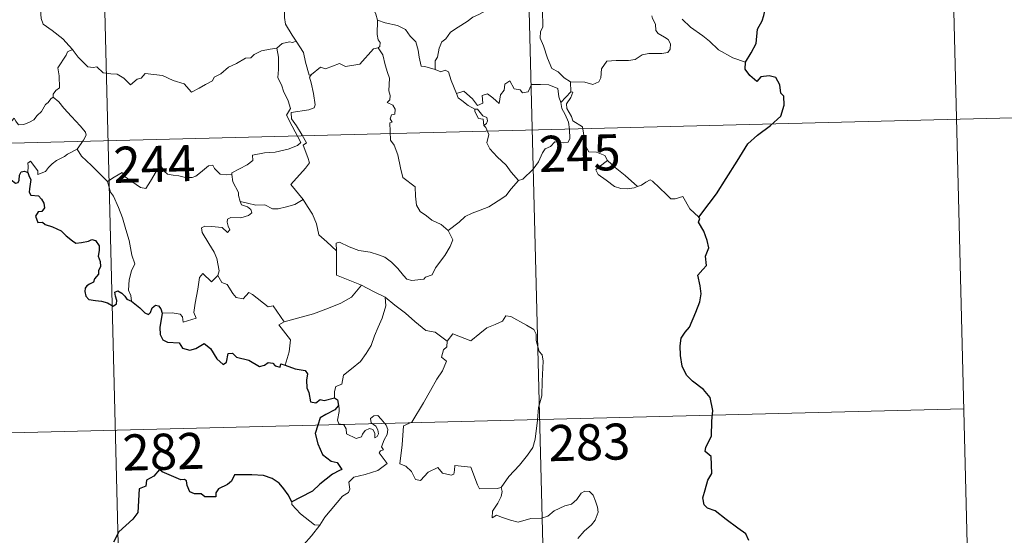
# Model space of a CAD drawing. Units: metres. Extents: x 671132 to 675661, y 744254 to 747336.
# Drawn here: x 671580 to 671785, y 746116 to 746223 of the extents above; entities that cross this region are included whole.
import ezdxf
from ezdxf.enums import TextEntityAlignment as Align

# ---------------------------------------------------------------- set-up
doc = ezdxf.new("R2010")
doc.units = ezdxf.units.M
doc.header["$MEASUREMENT"] = 0
doc.layers.add('Carátula', color=7, linetype='Continuous', lineweight=0)
doc.styles.add('Style-font002', font='font002.shx')

msp = doc.modelspace()

# ---------------------------------------------------------------- linework, layer by layer
at = {"layer": 'Carátula', "color": 7, "linetype": 'Continuous', "lineweight": 0}
for p, q in [((671772.093, 746322.537), (671779.697, 746021.471)), ((671772.093, 746322.537), (671779.697, 746021.471)), ((671683.842, 746320.306), (671691.444, 746019.236)), ((671683.842, 746320.306), (671691.444, 746019.236)), ((671595.587, 746318.08), (671603.191, 746017.008)), ((671595.587, 746318.08), (671603.191, 746017.008)), ((671422.119, 746193.191), (671863.385, 746204.335)), ((671422.119, 746193.191), (671863.385, 746204.335)), ((671511.898, 746135.211), (671776.655, 746141.898)), ((671511.898, 746135.211), (671776.655, 746141.898))]:
    msp.add_line(p, q, dxfattribs=at)
at = {"layer": 'Carátula', "color": 7, "linetype": 'Continuous', "lineweight": 0, "flags": 128}
for points in [[(671629.412, 746235.069), (671629.45, 746233.354), (671629.965, 746231.68), (671630.234, 746232.139), (671630.668, 746231.698), (671630.908, 746232.148), (671631.454, 746231.029), (671632.738, 746230.097), (671633.226, 746229.564), (671633.274, 746228.759), (671633.918, 746227.57), (671634.751, 746226.761), (671635.463, 746226.367), (671635.366, 746224.866), (671635.335, 746223.305), (671635.565, 746221.928), (671636.972, 746219.621), (671637.74, 746218.37)], [(671629.412, 746235.069), (671629.45, 746233.354), (671629.965, 746231.68), (671630.234, 746232.139), (671630.668, 746231.698), (671630.908, 746232.148), (671631.454, 746231.029), (671632.738, 746230.097), (671633.226, 746229.564), (671633.274, 746228.759), (671633.918, 746227.57), (671634.751, 746226.761), (671635.463, 746226.367), (671635.366, 746224.866), (671635.335, 746223.305), (671635.565, 746221.928), (671636.972, 746219.621), (671637.74, 746218.37)], [(671658.031, 746231.75), (671656.485, 746230.187), (671654.859, 746228.591), (671653.553, 746227.476), (671653.438, 746225.861), (671654.36, 746223.963), (671654.671, 746222.747)], [(671658.031, 746231.75), (671656.485, 746230.187), (671654.859, 746228.591), (671653.553, 746227.476), (671653.438, 746225.861), (671654.36, 746223.963), (671654.671, 746222.747)], [(671583.933, 746229.373), (671583.937, 746229.357), (671584.649, 746228.499), (671585.215, 746227.367), (671585.21, 746226.799), (671584.686, 746226.219), (671584.581, 746224.864), (671584.706, 746223.089), (671585.129, 746221.929), (671587.008, 746220.566), (671589.208, 746218.893), (671590.574, 746217.383), (671591.21, 746216.657)], [(671583.933, 746229.373), (671583.937, 746229.357), (671584.649, 746228.499), (671585.215, 746227.367), (671585.21, 746226.799), (671584.686, 746226.219), (671584.581, 746224.864), (671584.706, 746223.089), (671585.129, 746221.929), (671587.008, 746220.566), (671589.208, 746218.893), (671590.574, 746217.383), (671591.21, 746216.657)], [(671685.799, 746225.187), (671683.681, 746226.056), (671680.467, 746226.113), (671679.473, 746226.076), (671678.577, 746225.407), (671677.153, 746224.669), (671675.926, 746223.998), (671674.555, 746223.383), (671673.362, 746222.453), (671671.483, 746221.269), (671669.897, 746220.242), (671668.894, 746218.871), (671668.061, 746218.225), (671667.512, 746216.921), (671667.142, 746215.037), (671666.682, 746214.269), (671666.698, 746212.497)], [(671685.799, 746225.187), (671683.681, 746226.056), (671680.467, 746226.113), (671679.473, 746226.076), (671678.577, 746225.407), (671677.153, 746224.669), (671675.926, 746223.998), (671674.555, 746223.383), (671673.362, 746222.453), (671671.483, 746221.269), (671669.897, 746220.242), (671668.894, 746218.871), (671668.061, 746218.225), (671667.512, 746216.921), (671667.142, 746215.037), (671666.682, 746214.269), (671666.698, 746212.497)], [(671689.053, 746224.889), (671689.102, 746221.267), (671688.591, 746220.394), (671688.507, 746219.018), (671689.241, 746217.386), (671690.048, 746214.813), (671690.964, 746212.664), (671692.28, 746211.983), (671693.55, 746210.746), (671694.811, 746209.9)], [(671689.053, 746224.889), (671689.102, 746221.267), (671688.591, 746220.394), (671688.507, 746219.018), (671689.241, 746217.386), (671690.048, 746214.813), (671690.964, 746212.664), (671692.28, 746211.983), (671693.55, 746210.746), (671694.811, 746209.9)], [(671654.671, 746222.747), (671654.636, 746219.765), (671654.842, 746218.638), (671655.249, 746218.128), (671655.17, 746217.268), (671654.842, 746216.981)], [(671654.671, 746222.747), (671654.636, 746219.765), (671654.842, 746218.638), (671655.249, 746218.128), (671655.17, 746217.268), (671654.842, 746216.981)], [(671666.698, 746212.497), (671664.565, 746213.099), (671663.804, 746213.192), (671663.359, 746215.028), (671663.164, 746216.535), (671662.68, 746218.248), (671661.518, 746219.413), (671660.501, 746220.821), (671658.887, 746221.629), (671656.291, 746222.171), (671654.671, 746222.747)], [(671666.698, 746212.497), (671664.565, 746213.099), (671663.804, 746213.192), (671663.359, 746215.028), (671663.164, 746216.535), (671662.68, 746218.248), (671661.518, 746219.413), (671660.501, 746220.821), (671658.887, 746221.629), (671656.291, 746222.171), (671654.671, 746222.747)], [(671694.811, 746209.9), (671697.813, 746209.846), (671699.466, 746209.379), (671700.761, 746209.922), (671701.156, 746210.752), (671701.311, 746212.655), (671702.395, 746214.245), (671704.352, 746214.388), (671706.907, 746214.359), (671708.307, 746214.548), (671709.784, 746215.538), (671711.117, 746215.819), (671713.857, 746215.821), (671715.102, 746216.024), (671715.611, 746216.731), (671715.644, 746217.796), (671715.153, 746218.696), (671714.375, 746219.243), (671713.067, 746219.968), (671712.569, 746220.622), (671712.553, 746221.928), (671711.932, 746223.082), (671711.78, 746223.647)], [(671694.811, 746209.9), (671697.813, 746209.846), (671699.466, 746209.379), (671700.761, 746209.922), (671701.156, 746210.752), (671701.311, 746212.655), (671702.395, 746214.245), (671704.352, 746214.388), (671706.907, 746214.359), (671708.307, 746214.548), (671709.784, 746215.538), (671711.117, 746215.819), (671713.857, 746215.821), (671715.102, 746216.024), (671715.611, 746216.731), (671715.644, 746217.796), (671715.153, 746218.696), (671714.375, 746219.243), (671713.067, 746219.968), (671712.569, 746220.622), (671712.553, 746221.928), (671711.932, 746223.082), (671711.78, 746223.647)], [(671731.28, 746214.038), (671728.618, 746214.901), (671725.636, 746216.552), (671723.754, 746218.345), (671722.391, 746219.491), (671719.826, 746221.281), (671718.06, 746222.939)], [(671731.28, 746214.038), (671728.618, 746214.901), (671725.636, 746216.552), (671723.754, 746218.345), (671722.391, 746219.491), (671719.826, 746221.281), (671718.06, 746222.939)], [(671637.74, 746218.37), (671636.979, 746218.123), (671636.405, 746218.224), (671634.885, 746217.904), (671633.778, 746216.894)], [(671637.74, 746218.37), (671636.979, 746218.123), (671636.405, 746218.224), (671634.885, 746217.904), (671633.778, 746216.894)], [(671640.938, 746211.417), (671640.476, 746211.307), (671639.738, 746214.023), (671639.267, 746216.054), (671637.74, 746218.37)], [(671640.938, 746211.417), (671640.476, 746211.307), (671639.738, 746214.023), (671639.267, 746216.054), (671637.74, 746218.37)], [(671591.21, 746216.657), (671590.234, 746216.17), (671589.904, 746215.458), (671588.217, 746212.86), (671588.439, 746211.159), (671588.552, 746208.689), (671587.756, 746208.085), (671587.208, 746207.361), (671587.241, 746206.734)], [(671591.21, 746216.657), (671590.234, 746216.17), (671589.904, 746215.458), (671588.217, 746212.86), (671588.439, 746211.159), (671588.552, 746208.689), (671587.756, 746208.085), (671587.208, 746207.361), (671587.241, 746206.734)], [(671591.21, 746216.657), (671591.385, 746216.449), (671592.407, 746215.029), (671594.407, 746213.052), (671595.511, 746212.888), (671596.315, 746213.057), (671597.649, 746211.786), (671599.221, 746211.596), (671600.539, 746211.509), (671601.917, 746210.663), (671603.31, 746209.286), (671604.684, 746210.447), (671605.523, 746210.68), (671606.374, 746211.642), (671609.952, 746211.244), (671612.166, 746210.21), (671614.44, 746209.529), (671615.971, 746207.761), (671617.626, 746208.573), (671618.884, 746209.397), (671620.363, 746210.135), (671620.729, 746210.874), (671622.095, 746211.603), (671623.714, 746212.996), (671625.381, 746213.743), (671627.23, 746214.858), (671628.318, 746214.919), (671629.06, 746215.63), (671630.542, 746216.356), (671632.359, 746216.68), (671633.778, 746216.894)], [(671591.21, 746216.657), (671591.385, 746216.449), (671592.407, 746215.029), (671594.407, 746213.052), (671595.511, 746212.888), (671596.315, 746213.057), (671597.649, 746211.786), (671599.221, 746211.596), (671600.539, 746211.509), (671601.917, 746210.663), (671603.31, 746209.286), (671604.684, 746210.447), (671605.523, 746210.68), (671606.374, 746211.642), (671609.952, 746211.244), (671612.166, 746210.21), (671614.44, 746209.529), (671615.971, 746207.761), (671617.626, 746208.573), (671618.884, 746209.397), (671620.363, 746210.135), (671620.729, 746210.874), (671622.095, 746211.603), (671623.714, 746212.996), (671625.381, 746213.743), (671627.23, 746214.858), (671628.318, 746214.919), (671629.06, 746215.63), (671630.542, 746216.356), (671632.359, 746216.68), (671633.778, 746216.894)], [(671633.778, 746216.894), (671634.107, 746215.053), (671634.128, 746212.497), (671633.962, 746210.814), (671634.79, 746209.061), (671635.146, 746207.997), (671636.093, 746205.992), (671636.564, 746204.372), (671635.793, 746202.952), (671636.906, 746200.679), (671638.761, 746197.295), (671638.071, 746196.693), (671636.106, 746195.89), (671633.388, 746195.277), (671631.187, 746195.121), (671628.702, 746194.69), (671628.747, 746193.541), (671627.572, 746192.635), (671624.365, 746190.958), (671624.358, 746190.625)], [(671633.778, 746216.894), (671634.107, 746215.053), (671634.128, 746212.497), (671633.962, 746210.814), (671634.79, 746209.061), (671635.146, 746207.997), (671636.093, 746205.992), (671636.564, 746204.372), (671635.793, 746202.952), (671636.906, 746200.679), (671638.761, 746197.295), (671638.071, 746196.693), (671636.106, 746195.89), (671633.388, 746195.277), (671631.187, 746195.121), (671628.702, 746194.69), (671628.747, 746193.541), (671627.572, 746192.635), (671624.365, 746190.958), (671624.358, 746190.625)], [(671654.842, 746216.981), (671653.873, 746216.795), (671650.999, 746213.609), (671648.006, 746213.129), (671646.774, 746213.707), (671643.847, 746212.622), (671642.828, 746212.973), (671640.938, 746211.417)], [(671654.842, 746216.981), (671653.873, 746216.795), (671650.999, 746213.609), (671648.006, 746213.129), (671646.774, 746213.707), (671643.847, 746212.622), (671642.828, 746212.973), (671640.938, 746211.417)], [(671654.842, 746216.981), (671655.832, 746215.53), (671656.295, 746213.471), (671656.74, 746211.862), (671657.201, 746210.713), (671657.039, 746208.062), (671657.36, 746207.044), (671657.279, 746206.147), (671656.722, 746205.623), (671657.852, 746205.071), (671658.352, 746204.24), (671658.292, 746203.172), (671657.604, 746203.043), (671657.337, 746202.228), (671657.759, 746201.498), (671657.234, 746201.417), (671657.396, 746197.808), (671658.193, 746196.727), (671658.944, 746194.708), (671659.509, 746192.063), (671659.947, 746189.996), (671662.498, 746188.109), (671662.598, 746186.159), (671662.822, 746184.258), (671663.588, 746182.965), (671664.894, 746182.014), (671666.028, 746181.148), (671667.915, 746180.23), (671669.408, 746178.983)], [(671654.842, 746216.981), (671655.832, 746215.53), (671656.295, 746213.471), (671656.74, 746211.862), (671657.201, 746210.713), (671657.039, 746208.062), (671657.36, 746207.044), (671657.279, 746206.147), (671656.722, 746205.623), (671657.852, 746205.071), (671658.352, 746204.24), (671658.292, 746203.172), (671657.604, 746203.043), (671657.337, 746202.228), (671657.759, 746201.498), (671657.234, 746201.417), (671657.396, 746197.808), (671658.193, 746196.727), (671658.944, 746194.708), (671659.509, 746192.063), (671659.947, 746189.996), (671662.498, 746188.109), (671662.598, 746186.159), (671662.822, 746184.258), (671663.588, 746182.965), (671664.894, 746182.014), (671666.028, 746181.148), (671667.915, 746180.23), (671669.408, 746178.983)], [(671671.109, 746207.523), (671669.995, 746210.166), (671669.473, 746211.967), (671668.753, 746212.317), (671667.889, 746212.001), (671666.698, 746212.497)], [(671671.109, 746207.523), (671669.995, 746210.166), (671669.473, 746211.967), (671668.753, 746212.317), (671667.889, 746212.001), (671666.698, 746212.497)], [(671639.222, 746185.441), (671636.694, 746188.582), (671639.686, 746191.951), (671640.531, 746193.05), (671640.196, 746194.206), (671639.231, 746196.771), (671639.891, 746197.224), (671639.055, 746198.807), (671637.866, 746200.768), (671636.834, 746202.25), (671636.744, 746203.516), (671640.377, 746204.062), (671641.498, 746204.5), (671641.759, 746205.129), (671641.381, 746207.46), (671640.894, 746209.693), (671640.581, 746210.895), (671640.938, 746211.417)], [(671639.222, 746185.441), (671636.694, 746188.582), (671639.686, 746191.951), (671640.531, 746193.05), (671640.196, 746194.206), (671639.231, 746196.771), (671639.891, 746197.224), (671639.055, 746198.807), (671637.866, 746200.768), (671636.834, 746202.25), (671636.744, 746203.516), (671640.377, 746204.062), (671641.498, 746204.5), (671641.759, 746205.129), (671641.381, 746207.46), (671640.894, 746209.693), (671640.581, 746210.895), (671640.938, 746211.417)], [(671671.109, 746207.523), (671672.644, 746207.986), (671674.484, 746206.378), (671675.471, 746205.012), (671676.584, 746205.508), (671676.499, 746207.051), (671677.558, 746207.408), (671678.686, 746206.56), (671679.971, 746205.386), (671680.281, 746207.224), (671681.053, 746208.196), (671681.18, 746209.42), (671682.203, 746210.098), (671683.093, 746208.454), (671684.385, 746208.244), (671684.883, 746207.607), (671686.015, 746207.847), (671686.734, 746209.366), (671688.623, 746209.366), (671690.371, 746209.27), (671692.192, 746208.541), (671692.432, 746206.803), (671692.849, 746205.599)], [(671671.109, 746207.523), (671672.644, 746207.986), (671674.484, 746206.378), (671675.471, 746205.012), (671676.584, 746205.508), (671676.499, 746207.051), (671677.558, 746207.408), (671678.686, 746206.56), (671679.971, 746205.386), (671680.281, 746207.224), (671681.053, 746208.196), (671681.18, 746209.42), (671682.203, 746210.098), (671683.093, 746208.454), (671684.385, 746208.244), (671684.883, 746207.607), (671686.015, 746207.847), (671686.734, 746209.366), (671688.623, 746209.366), (671690.371, 746209.27), (671692.192, 746208.541), (671692.432, 746206.803), (671692.849, 746205.599)], [(671694.811, 746209.9), (671694.899, 746207.844)], [(671694.811, 746209.9), (671694.899, 746207.844)], [(671694.899, 746207.844), (671692.849, 746205.599)], [(671694.899, 746207.844), (671692.849, 746205.599)], [(671695.336, 746201.815), (671695.021, 746202.723), (671694.077, 746204.35), (671694.017, 746205.344), (671694.879, 746206.669), (671695.337, 746207.801), (671694.899, 746207.844)], [(671695.336, 746201.815), (671695.021, 746202.723), (671694.077, 746204.35), (671694.017, 746205.344), (671694.879, 746206.669), (671695.337, 746207.801), (671694.899, 746207.844)], [(671587.241, 746206.734), (671586.722, 746206.41), (671586.168, 746205.592), (671585.646, 746205.221), (671584.768, 746203.732), (671583.883, 746202.898), (671583.191, 746202.038), (671582.298, 746201.539), (671581.134, 746201.046), (671580.033, 746201.002), (671579.487, 746201.77), (671579.099, 746202.371), (671578.552, 746201.767), (671577.956, 746201.484), (671576.909, 746201.281), (671575.891, 746201.291), (671574.474, 746200.975), (671573.457, 746200.678), (671572.121, 746200.196), (671571.217, 746199.451), (671570.046, 746198.801), (671568.016, 746198.14)], [(671587.241, 746206.734), (671586.722, 746206.41), (671586.168, 746205.592), (671585.646, 746205.221), (671584.768, 746203.732), (671583.883, 746202.898), (671583.191, 746202.038), (671582.298, 746201.539), (671581.134, 746201.046), (671580.033, 746201.002), (671579.487, 746201.77), (671579.099, 746202.371), (671578.552, 746201.767), (671577.956, 746201.484), (671576.909, 746201.281), (671575.891, 746201.291), (671574.474, 746200.975), (671573.457, 746200.678), (671572.121, 746200.196), (671571.217, 746199.451), (671570.046, 746198.801), (671568.016, 746198.14)], [(671587.241, 746206.734), (671588.387, 746205.792), (671589.471, 746204.469), (671591.009, 746202.741), (671592.807, 746200.794), (671593.953, 746199.451), (671594.056, 746198.803), (671593.509, 746197.807), (671592.212, 746195.912)], [(671587.241, 746206.734), (671588.387, 746205.792), (671589.471, 746204.469), (671591.009, 746202.741), (671592.807, 746200.794), (671593.953, 746199.451), (671594.056, 746198.803), (671593.509, 746197.807), (671592.212, 746195.912)], [(671674.929, 746204.254), (671673.529, 746205.003), (671672.216, 746206.026), (671671.476, 746206.6), (671671.109, 746207.523)], [(671674.929, 746204.254), (671673.529, 746205.003), (671672.216, 746206.026), (671671.476, 746206.6), (671671.109, 746207.523)], [(671674.929, 746204.254), (671674.91, 746203.77), (671675.684, 746202.285), (671676.681, 746202.148), (671676.826, 746200.825)], [(671674.929, 746204.254), (671674.91, 746203.77), (671675.684, 746202.285), (671676.681, 746202.148), (671676.826, 746200.825)], [(671676.826, 746200.825), (671677.356, 746201.233), (671677.599, 746201.799), (671677.449, 746202.507), (671676.594, 746202.86), (671675.507, 746204.203), (671674.929, 746204.254)], [(671676.826, 746200.825), (671677.356, 746201.233), (671677.599, 746201.799), (671677.449, 746202.507), (671676.594, 746202.86), (671675.507, 746204.203), (671674.929, 746204.254)], [(671692.849, 746205.599), (671693.035, 746204.379), (671693.761, 746203.089), (671694.4, 746201.557), (671694.622, 746199.994), (671694.727, 746198.12), (671694.35, 746197.402), (671693.448, 746197.211), (671691.562, 746197.432), (671690.71, 746196.454), (671689.559, 746196.013), (671688.995, 746195.174), (671688.16, 746193.279), (671687.074, 746191.763), (671684.926, 746189.706), (671684.059, 746189.404)], [(671692.849, 746205.599), (671693.035, 746204.379), (671693.761, 746203.089), (671694.4, 746201.557), (671694.622, 746199.994), (671694.727, 746198.12), (671694.35, 746197.402), (671693.448, 746197.211), (671691.562, 746197.432), (671690.71, 746196.454), (671689.559, 746196.013), (671688.995, 746195.174), (671688.16, 746193.279), (671687.074, 746191.763), (671684.926, 746189.706), (671684.059, 746189.404)], [(671702.542, 746193.53), (671701.989, 746194.594), (671700.287, 746195.26), (671698.634, 746195.386), (671697.963, 746196.623), (671697.524, 746199.273), (671697.327, 746200.536), (671695.336, 746201.815)], [(671702.542, 746193.53), (671701.989, 746194.594), (671700.287, 746195.26), (671698.634, 746195.386), (671697.963, 746196.623), (671697.524, 746199.273), (671697.327, 746200.536), (671695.336, 746201.815)], [(671684.059, 746189.404), (671682.47, 746191.136), (671681.477, 746192.56), (671679.603, 746194.351), (671678.038, 746196.002), (671677.466, 746197.262), (671677.871, 746198.955), (671677.256, 746200.436), (671676.826, 746200.825)], [(671684.059, 746189.404), (671682.47, 746191.136), (671681.477, 746192.56), (671679.603, 746194.351), (671678.038, 746196.002), (671677.466, 746197.262), (671677.871, 746198.955), (671677.256, 746200.436), (671676.826, 746200.825)], [(671592.212, 746195.912), (671590.236, 746194.853), (671589.603, 746194.419), (671587.922, 746193.527), (671587.03, 746192.836), (671586.275, 746192.127), (671585.6, 746191.273), (671584.047, 746190.62), (671584.021, 746191.395), (671582.491, 746193.383), (671581.945, 746193.035), (671582.025, 746192.349), (671581.959, 746191.085)], [(671592.212, 746195.912), (671590.236, 746194.853), (671589.603, 746194.419), (671587.922, 746193.527), (671587.03, 746192.836), (671586.275, 746192.127), (671585.6, 746191.273), (671584.047, 746190.62), (671584.021, 746191.395), (671582.491, 746193.383), (671581.945, 746193.035), (671582.025, 746192.349), (671581.959, 746191.085)], [(671592.212, 746195.912), (671593.131, 746194.482), (671595.166, 746192.545), (671597.092, 746190.637), (671598.546, 746189.189)], [(671592.212, 746195.912), (671593.131, 746194.482), (671595.166, 746192.545), (671597.092, 746190.637), (671598.546, 746189.189)], [(671702.542, 746193.53), (671700.808, 746192.252), (671700.127, 746191.594), (671700.606, 746190.646), (671702.286, 746189.498), (671703.981, 746188.17), (671705.327, 746187.71), (671706.701, 746187.655), (671708.078, 746187.89), (671708.783, 746188.142)], [(671702.542, 746193.53), (671700.808, 746192.252), (671700.127, 746191.594), (671700.606, 746190.646), (671702.286, 746189.498), (671703.981, 746188.17), (671705.327, 746187.71), (671706.701, 746187.655), (671708.078, 746187.89), (671708.783, 746188.142)], [(671708.783, 746188.142), (671706.232, 746190.468), (671704.109, 746192.093), (671702.542, 746193.53)], [(671708.783, 746188.142), (671706.232, 746190.468), (671704.109, 746192.093), (671702.542, 746193.53)], [(671598.546, 746189.189), (671599.906, 746190.116), (671601.565, 746191.092), (671601.957, 746190.266), (671603.613, 746189.195), (671605.419, 746187.946), (671606.476, 746187.713), (671607.439, 746189.25), (671609.136, 746192.086), (671609.703, 746192.328), (671610.328, 746191.317), (671611.002, 746190.712), (671612.152, 746190.475), (671613.365, 746190.366), (671614.736, 746190.04), (671616.113, 746190.005), (671616.926, 746190.31), (671617.852, 746191.075), (671619.563, 746192.479), (671620.439, 746192.597), (671620.761, 746191.861), (671621.942, 746190.744), (671623.272, 746190.556), (671624.358, 746190.625)], [(671598.546, 746189.189), (671599.906, 746190.116), (671601.565, 746191.092), (671601.957, 746190.266), (671603.613, 746189.195), (671605.419, 746187.946), (671606.476, 746187.713), (671607.439, 746189.25), (671609.136, 746192.086), (671609.703, 746192.328), (671610.328, 746191.317), (671611.002, 746190.712), (671612.152, 746190.475), (671613.365, 746190.366), (671614.736, 746190.04), (671616.113, 746190.005), (671616.926, 746190.31), (671617.852, 746191.075), (671619.563, 746192.479), (671620.439, 746192.597), (671620.761, 746191.861), (671621.942, 746190.744), (671623.272, 746190.556), (671624.358, 746190.625)], [(671624.358, 746190.625), (671624.59, 746189.085), (671625.801, 746186.883), (671625.786, 746186.27), (671626.147, 746185.027)], [(671624.358, 746190.625), (671624.59, 746189.085), (671625.801, 746186.883), (671625.786, 746186.27), (671626.147, 746185.027)], [(671669.408, 746178.983), (671671.707, 746180.715), (671672.934, 746181.883), (671674.363, 746182.573), (671676.076, 746183.193), (671677.865, 746183.92), (671679.785, 746185.181), (671681.381, 746186.177), (671682.504, 746187.628), (671684.059, 746189.404)], [(671669.408, 746178.983), (671671.707, 746180.715), (671672.934, 746181.883), (671674.363, 746182.573), (671676.076, 746183.193), (671677.865, 746183.92), (671679.785, 746185.181), (671681.381, 746186.177), (671682.504, 746187.628), (671684.059, 746189.404)], [(671721.517, 746181.773), (671719.674, 746183.501), (671718.195, 746186.071), (671716.623, 746185.571), (671715.743, 746185.601), (671714.785, 746186.489), (671711.922, 746189.239), (671711.421, 746189.519), (671710.544, 746189.044), (671709.594, 746188.394), (671708.783, 746188.142)], [(671721.517, 746181.773), (671719.674, 746183.501), (671718.195, 746186.071), (671716.623, 746185.571), (671715.743, 746185.601), (671714.785, 746186.489), (671711.922, 746189.239), (671711.421, 746189.519), (671710.544, 746189.044), (671709.594, 746188.394), (671708.783, 746188.142)], [(671603.538, 746164.267), (671603.379, 746165.454), (671602.909, 746166.606), (671603.063, 746168.761), (671603.53, 746170.619), (671604.216, 746172.051), (671603.56, 746173.883), (671603.037, 746176.925), (671602.355, 746179.222), (671601.62, 746181.61), (671600.797, 746183.786), (671599.756, 746186.139), (671599.156, 746186.936), (671598.546, 746189.189)], [(671603.538, 746164.267), (671603.379, 746165.454), (671602.909, 746166.606), (671603.063, 746168.761), (671603.53, 746170.619), (671604.216, 746172.051), (671603.56, 746173.883), (671603.037, 746176.925), (671602.355, 746179.222), (671601.62, 746181.61), (671600.797, 746183.786), (671599.756, 746186.139), (671599.156, 746186.936), (671598.546, 746189.189)], [(671637.483, 746184.425), (671639.222, 746185.441)], [(671637.483, 746184.425), (671639.222, 746185.441)], [(671646.139, 746174.738), (671644.158, 746176.653), (671642.496, 746178.111), (671642.028, 746180.39), (671641.169, 746182.373), (671640.104, 746183.999), (671639.222, 746185.441)], [(671646.139, 746174.738), (671644.158, 746176.653), (671642.496, 746178.111), (671642.028, 746180.39), (671641.169, 746182.373), (671640.104, 746183.999), (671639.222, 746185.441)], [(671626.147, 746185.027), (671626.368, 746184.34), (671627.664, 746183.909), (671628.321, 746183.397), (671628.518, 746182.66), (671627.823, 746182.114), (671626.293, 746181.643), (671624.202, 746181.717), (671623.516, 746181.331), (671623.4, 746180.74), (671623.603, 746179.873), (671623.977, 746179.104), (671623.513, 746178.586), (671622.383, 746179.64), (671620.131, 746179.815), (671618.765, 746179.875), (671618.102, 746179.528), (671618.222, 746178.601), (671619.577, 746176.29), (671620.707, 746174.454), (671621.293, 746173.15), (671621.75, 746170.593), (671621.476, 746169.632)], [(671626.147, 746185.027), (671626.368, 746184.34), (671627.664, 746183.909), (671628.321, 746183.397), (671628.518, 746182.66), (671627.823, 746182.114), (671626.293, 746181.643), (671624.202, 746181.717), (671623.516, 746181.331), (671623.4, 746180.74), (671623.603, 746179.873), (671623.977, 746179.104), (671623.513, 746178.586), (671622.383, 746179.64), (671620.131, 746179.815), (671618.765, 746179.875), (671618.102, 746179.528), (671618.222, 746178.601), (671619.577, 746176.29), (671620.707, 746174.454), (671621.293, 746173.15), (671621.75, 746170.593), (671621.476, 746169.632)], [(671626.147, 746185.027), (671627.679, 746184.655), (671629.403, 746184.261), (671631.259, 746184.356), (671632.853, 746183.498), (671634.032, 746183.507), (671635.732, 746183.896), (671637.483, 746184.425)], [(671626.147, 746185.027), (671627.679, 746184.655), (671629.403, 746184.261), (671631.259, 746184.356), (671632.853, 746183.498), (671634.032, 746183.507), (671635.732, 746183.896), (671637.483, 746184.425)], [(671646.139, 746174.738), (671646.12, 746176.352), (671646.783, 746176.575), (671648.797, 746175.581), (671650.837, 746174.815), (671653.136, 746174.477), (671654.883, 746173.931), (671656.221, 746173.448), (671657.598, 746172.389), (671658.955, 746171.116), (671660.084, 746169.643), (671660.801, 746168.902), (671661.83, 746168.562), (671664.346, 746168.856), (671664.645, 746169.286), (671666.083, 746169.78), (671666.789, 746171.264), (671668.703, 746173.813), (671669.84, 746175.695), (671670.346, 746177.066), (671669.408, 746178.983)], [(671646.139, 746174.738), (671646.12, 746176.352), (671646.783, 746176.575), (671648.797, 746175.581), (671650.837, 746174.815), (671653.136, 746174.477), (671654.883, 746173.931), (671656.221, 746173.448), (671657.598, 746172.389), (671658.955, 746171.116), (671660.084, 746169.643), (671660.801, 746168.902), (671661.83, 746168.562), (671664.346, 746168.856), (671664.645, 746169.286), (671666.083, 746169.78), (671666.789, 746171.264), (671668.703, 746173.813), (671669.84, 746175.695), (671670.346, 746177.066), (671669.408, 746178.983)], [(671651.371, 746167.614), (671646.183, 746169.738), (671646.139, 746174.738)], [(671651.371, 746167.614), (671646.183, 746169.738), (671646.139, 746174.738)], [(671609.863, 746161.784), (671611.962, 746161.851), (671613.618, 746161.597), (671614.092, 746161.033), (671614.291, 746159.931), (671616.998, 746160.782), (671616.505, 746161.908), (671616.781, 746163.866), (671617.346, 746166.759), (671617.661, 746169.195), (671618.334, 746170.017), (671620.129, 746168.342), (671621.476, 746169.632)], [(671609.863, 746161.784), (671611.962, 746161.851), (671613.618, 746161.597), (671614.092, 746161.033), (671614.291, 746159.931), (671616.998, 746160.782), (671616.505, 746161.908), (671616.781, 746163.866), (671617.346, 746166.759), (671617.661, 746169.195), (671618.334, 746170.017), (671620.129, 746168.342), (671621.476, 746169.632)], [(671621.476, 746169.632), (671622.336, 746168.175), (671623.439, 746167.797), (671624.626, 746165.886), (671625.295, 746165.031), (671626.72, 746164.759), (671627.937, 746166.132), (671628.72, 746165.68), (671631.934, 746163.12), (671632.981, 746163.296), (671635.277, 746159.999)], [(671621.476, 746169.632), (671622.336, 746168.175), (671623.439, 746167.797), (671624.626, 746165.886), (671625.295, 746165.031), (671626.72, 746164.759), (671627.937, 746166.132), (671628.72, 746165.68), (671631.934, 746163.12), (671632.981, 746163.296), (671635.277, 746159.999)], [(671635.277, 746159.999), (671638.021, 746160.773), (671641.406, 746161.658), (671644.495, 746162.817), (671647.087, 746163.865), (671649.254, 746165.156), (671651.371, 746167.614)], [(671635.277, 746159.999), (671638.021, 746160.773), (671641.406, 746161.658), (671644.495, 746162.817), (671647.087, 746163.865), (671649.254, 746165.156), (671651.371, 746167.614)], [(671651.371, 746167.614), (671653.85, 746166.33), (671656.27, 746165.135)], [(671651.371, 746167.614), (671653.85, 746166.33), (671656.27, 746165.135)], [(671645.748, 746144.223), (671645.715, 746145.506), (671646.003, 746146.534), (671647.246, 746147.037), (671647.615, 746148.899), (671649.257, 746150.197), (671651.183, 746151.756), (671652.361, 746153.396), (671653.352, 746155.058), (671654.096, 746157.065), (671654.86, 746158.873), (671655.693, 746160.761), (671656.414, 746163.308), (671656.27, 746165.135)], [(671645.748, 746144.223), (671645.715, 746145.506), (671646.003, 746146.534), (671647.246, 746147.037), (671647.615, 746148.899), (671649.257, 746150.197), (671651.183, 746151.756), (671652.361, 746153.396), (671653.352, 746155.058), (671654.096, 746157.065), (671654.86, 746158.873), (671655.693, 746160.761), (671656.414, 746163.308), (671656.27, 746165.135)], [(671656.27, 746165.135), (671658.295, 746163.467), (671660.485, 746161.82), (671662.455, 746160.079), (671664.774, 746158.189), (671666.656, 746157.879), (671669.17, 746155.982)], [(671656.27, 746165.135), (671658.295, 746163.467), (671660.485, 746161.82), (671662.455, 746160.079), (671664.774, 746158.189), (671666.656, 746157.879), (671669.17, 746155.982)], [(671688.165, 746142.147), (671688.885, 746144.622), (671688.937, 746147.676), (671689.148, 746151.802), (671688.917, 746153.109), (671688.309, 746153.794), (671687.727, 746156.112), (671687.702, 746157.424), (671687.24, 746158.408), (671685.672, 746159.331), (671682.398, 746161.121), (671681.406, 746161.212), (671680.686, 746160.152), (671679.176, 746159.415), (671677.435, 746158.753), (671675.948, 746157.583), (671674.102, 746156.044), (671670.367, 746157.48), (671669.17, 746155.982)], [(671688.165, 746142.147), (671688.885, 746144.622), (671688.937, 746147.676), (671689.148, 746151.802), (671688.917, 746153.109), (671688.309, 746153.794), (671687.727, 746156.112), (671687.702, 746157.424), (671687.24, 746158.408), (671685.672, 746159.331), (671682.398, 746161.121), (671681.406, 746161.212), (671680.686, 746160.152), (671679.176, 746159.415), (671677.435, 746158.753), (671675.948, 746157.583), (671674.102, 746156.044), (671670.367, 746157.48), (671669.17, 746155.982)], [(671635.277, 746159.999), (671634.149, 746159.375), (671636.593, 746156.249), (671636.326, 746153.758), (671635.476, 746150.969)], [(671635.277, 746159.999), (671634.149, 746159.375), (671636.593, 746156.249), (671636.326, 746153.758), (671635.476, 746150.969)], [(671669.17, 746155.982), (671669.104, 746154.783), (671668.449, 746154.151), (671668.014, 746152.659), (671669.043, 746151.819), (671668.198, 746149.833), (671667.016, 746148.059), (671665.699, 746145.737), (671664.242, 746143.159), (671661.847, 746139.153), (671660.082, 746138.336), (671659.842, 746134.405), (671659.34, 746130.485), (671660.566, 746129.994), (671661.733, 746128.893), (671662.609, 746127.223), (671663.62, 746127), (671665.203, 746128.751), (671667.271, 746129.727), (671668.217, 746128.521), (671669.999, 746128.118), (671670.606, 746128.303), (671670.734, 746129.176), (671670.762, 746130.131), (671674.121, 746129.78), (671675.466, 746126.085), (671675.889, 746125.267), (671679.577, 746125.308), (671680.412, 746125.568)], [(671669.17, 746155.982), (671669.104, 746154.783), (671668.449, 746154.151), (671668.014, 746152.659), (671669.043, 746151.819), (671668.198, 746149.833), (671667.016, 746148.059), (671665.699, 746145.737), (671664.242, 746143.159), (671661.847, 746139.153), (671660.082, 746138.336), (671659.842, 746134.405), (671659.34, 746130.485), (671660.566, 746129.994), (671661.733, 746128.893), (671662.609, 746127.223), (671663.62, 746127), (671665.203, 746128.751), (671667.271, 746129.727), (671668.217, 746128.521), (671669.999, 746128.118), (671670.606, 746128.303), (671670.734, 746129.176), (671670.762, 746130.131), (671674.121, 746129.78), (671675.466, 746126.085), (671675.889, 746125.267), (671679.577, 746125.308), (671680.412, 746125.568)], [(671642.722, 746117.726), (671643.704, 746119.369), (671647.412, 746123.742), (671648.674, 746124.476), (671648.909, 746125.19), (671648.74, 746126.64), (671649.77, 746127.701), (671652.12, 746128.22), (671654.742, 746129.069), (671656.717, 746130.497), (671655.032, 746132.755), (671655.303, 746133.148), (671655.912, 746133.372), (671655.505, 746133.996), (671656.102, 746135.451), (671656.678, 746136.574), (671656.816, 746137.634), (671656.498, 746138.514), (671655.459, 746139.75), (671654.734, 746140.494), (671653.927, 746140.458), (671653.271, 746139.925), (671653.401, 746139.018), (671654.312, 746138.271), (671654.732, 746137.551), (671654.873, 746136.678), (671654.617, 746136.178), (671654.136, 746135.866), (671654.126, 746136.84), (671653.697, 746137.617), (671653.031, 746137.81), (671652.103, 746137.407), (671651.59, 746136.656), (671651.356, 746136.081), (671650.277, 746135.748), (671648.269, 746136.688), (671648.168, 746137.748), (671647.661, 746138.581), (671646.681, 746138.77), (671646.342, 746139.536), (671646.722, 746141.346), (671646.735, 746142.087), (671646.577, 746142.589)], [(671642.722, 746117.726), (671643.704, 746119.369), (671647.412, 746123.742), (671648.674, 746124.476), (671648.909, 746125.19), (671648.74, 746126.64), (671649.77, 746127.701), (671652.12, 746128.22), (671654.742, 746129.069), (671656.717, 746130.497), (671655.032, 746132.755), (671655.303, 746133.148), (671655.912, 746133.372), (671655.505, 746133.996), (671656.102, 746135.451), (671656.678, 746136.574), (671656.816, 746137.634), (671656.498, 746138.514), (671655.459, 746139.75), (671654.734, 746140.494), (671653.927, 746140.458), (671653.271, 746139.925), (671653.401, 746139.018), (671654.312, 746138.271), (671654.732, 746137.551), (671654.873, 746136.678), (671654.617, 746136.178), (671654.136, 746135.866), (671654.126, 746136.84), (671653.697, 746137.617), (671653.031, 746137.81), (671652.103, 746137.407), (671651.59, 746136.656), (671651.356, 746136.081), (671650.277, 746135.748), (671648.269, 746136.688), (671648.168, 746137.748), (671647.661, 746138.581), (671646.681, 746138.77), (671646.342, 746139.536), (671646.722, 746141.346), (671646.735, 746142.087), (671646.577, 746142.589)], [(671680.412, 746125.568), (671682.034, 746127.851), (671684.263, 746130.16), (671685.901, 746132.264), (671687.009, 746133.875), (671687.487, 746135.619), (671687.986, 746139.549), (671688.165, 746142.147)], [(671680.412, 746125.568), (671682.034, 746127.851), (671684.263, 746130.16), (671685.901, 746132.264), (671687.009, 746133.875), (671687.487, 746135.619), (671687.986, 746139.549), (671688.165, 746142.147)], [(671680.412, 746125.568), (671680.6, 746124.7), (671680.454, 746123.67), (671679.698, 746122.257), (671678.63, 746120.613), (671678.529, 746119.21), (671679.443, 746119.765), (671680.723, 746119.331), (671682.348, 746118.768), (671683.96, 746118.333), (671686.597, 746119.102), (671688.805, 746119.169), (671690.103, 746119.544), (671691.459, 746120.699), (671693.647, 746121.702), (671695.057, 746122.044), (671696.138, 746123.014), (671697.05, 746124.371), (671697.828, 746124.785), (671698.823, 746124.694), (671699.535, 746123.916), (671700.036, 746122.676), (671700.434, 746121.426), (671700.575, 746120.415), (671699.986, 746118.73), (671699.197, 746117.741), (671697.71, 746116.433), (671696.362, 746114.923)], [(671680.412, 746125.568), (671680.6, 746124.7), (671680.454, 746123.67), (671679.698, 746122.257), (671678.63, 746120.613), (671678.529, 746119.21), (671679.443, 746119.765), (671680.723, 746119.331), (671682.348, 746118.768), (671683.96, 746118.333), (671686.597, 746119.102), (671688.805, 746119.169), (671690.103, 746119.544), (671691.459, 746120.699), (671693.647, 746121.702), (671695.057, 746122.044), (671696.138, 746123.014), (671697.05, 746124.371), (671697.828, 746124.785), (671698.823, 746124.694), (671699.535, 746123.916), (671700.036, 746122.676), (671700.434, 746121.426), (671700.575, 746120.415), (671699.986, 746118.73), (671699.197, 746117.741), (671697.71, 746116.433), (671696.362, 746114.923)], [(671636.861, 746122.535), (671636.858, 746122.025), (671638.706, 746120.059), (671641.6, 746117.789), (671642.722, 746117.726)], [(671636.861, 746122.535), (671636.858, 746122.025), (671638.706, 746120.059), (671641.6, 746117.789), (671642.722, 746117.726)], [(671642.722, 746117.726), (671640.989, 746115.483), (671639.383, 746113.66), (671638.184, 746112.652), (671636.974, 746111.789), (671636.621, 746111.302), (671636.523, 746110.509), (671637.355, 746108.249), (671637.458, 746107.362), (671636.8, 746106.241), (671635.604, 746105.224), (671634.049, 746104.863), (671631.674, 746102.76), (671631.589, 746101.357), (671631.236, 746101.13)], [(671642.722, 746117.726), (671640.989, 746115.483), (671639.383, 746113.66), (671638.184, 746112.652), (671636.974, 746111.789), (671636.621, 746111.302), (671636.523, 746110.509), (671637.355, 746108.249), (671637.458, 746107.362), (671636.8, 746106.241), (671635.604, 746105.224), (671634.049, 746104.863), (671631.674, 746102.76), (671631.589, 746101.357), (671631.236, 746101.13)]]:
    msp.add_lwpolyline(points, dxfattribs=at)
at = {"layer": 'Carátula', "color": 7, "linetype": 'Continuous', "lineweight": 30, "flags": 128}
for points in [[(671731.28, 746214.038), (671732.453, 746215.948), (671733.435, 746217.921), (671733.74, 746220.906), (671734.709, 746222.585), (671735.035, 746223.706), (671735.727, 746226.558), (671735.262, 746226.738), (671735.728, 746228.313), (671735.583, 746229.693)], [(671731.28, 746214.038), (671732.453, 746215.948), (671733.435, 746217.921), (671733.74, 746220.906), (671734.709, 746222.585), (671735.035, 746223.706), (671735.727, 746226.558), (671735.262, 746226.738), (671735.728, 746228.313), (671735.583, 746229.693)], [(671721.517, 746181.773), (671723.706, 746184.589), (671725.24, 746186.627), (671727.249, 746189.81), (671729.525, 746193.395), (671731.756, 746196.99), (671733.742, 746198.805), (671736.473, 746200.807), (671738.616, 746202.795), (671739.315, 746205.078), (671739.236, 746206.95), (671738.619, 746207.585), (671738.398, 746209.264), (671737.559, 746210.831), (671736.206, 746211.193), (671734.461, 746210.945), (671733.611, 746210.003), (671732.133, 746211.244), (671731.199, 746212.519), (671731.28, 746214.038)], [(671721.517, 746181.773), (671723.706, 746184.589), (671725.24, 746186.627), (671727.249, 746189.81), (671729.525, 746193.395), (671731.756, 746196.99), (671733.742, 746198.805), (671736.473, 746200.807), (671738.616, 746202.795), (671739.315, 746205.078), (671739.236, 746206.95), (671738.619, 746207.585), (671738.398, 746209.264), (671737.559, 746210.831), (671736.206, 746211.193), (671734.461, 746210.945), (671733.611, 746210.003), (671732.133, 746211.244), (671731.199, 746212.519), (671731.28, 746214.038)], [(671568.016, 746198.14), (671569.226, 746196.023), (671568.84, 746195.045), (671568.72, 746194.366), (671569.171, 746193.695), (671570.033, 746193.191), (671570.892, 746193.393), (671571.993, 746193.859), (671573.259, 746193.792), (671574.553, 746193.899), (671575.594, 746194.044), (671576.263, 746193.006), (671576.835, 746192.374), (671577.423, 746191.757), (671577.484, 746191.168), (671578.5, 746189.509), (671579.357, 746188.831), (671579.93, 746188.949), (671580.163, 746189.481), (671580.218, 746190.533), (671580.555, 746191.204), (671581.29, 746191.37), (671581.959, 746191.085)], [(671568.016, 746198.14), (671569.226, 746196.023), (671568.84, 746195.045), (671568.72, 746194.366), (671569.171, 746193.695), (671570.033, 746193.191), (671570.892, 746193.393), (671571.993, 746193.859), (671573.259, 746193.792), (671574.553, 746193.899), (671575.594, 746194.044), (671576.263, 746193.006), (671576.835, 746192.374), (671577.423, 746191.757), (671577.484, 746191.168), (671578.5, 746189.509), (671579.357, 746188.831), (671579.93, 746188.949), (671580.163, 746189.481), (671580.218, 746190.533), (671580.555, 746191.204), (671581.29, 746191.37), (671581.959, 746191.085)], [(671581.959, 746191.085), (671582.247, 746190.238), (671582.572, 746189.622), (671582.29, 746187.65), (671582.213, 746187), (671582.594, 746186.374), (671584.196, 746186.206), (671584.792, 746185.545), (671585.26, 746184.695), (671585.39, 746183.679), (671584.837, 746182.947), (671584.097, 746182.901), (671583.523, 746181.958), (671584.028, 746180.672), (671584.982, 746180.73), (671585.561, 746180.227), (671587.049, 746179.754), (671588.85, 746178.959), (671589.917, 746177.874), (671591.209, 746176.816), (671591.958, 746176.375), (671593.13, 746176.519), (671594.543, 746176.744), (671595.292, 746177.115), (671596.055, 746176.943), (671596.814, 746175.839), (671596.812, 746174.865), (671596.612, 746173.622), (671596.982, 746172.529), (671597.038, 746171.484), (671596.679, 746170.61), (671596.629, 746169.921), (671595.832, 746168.924), (671595.617, 746168.259), (671594.753, 746167.809), (671594.241, 746167.52), (671593.893, 746167.001), (671593.837, 746166.289), (671594.002, 746165.329), (671594.641, 746164.669), (671596.043, 746164.424), (671597.306, 746164.316), (671598.509, 746163.916), (671599.72, 746163.235), (671600.384, 746163.754), (671600.485, 746164.426), (671600.183, 746165.303), (671600.076, 746166.203), (671600.705, 746166.443), (671601.493, 746165.948), (671602.162, 746165.359), (671602.579, 746164.725), (671603.538, 746164.267)], [(671581.959, 746191.085), (671582.247, 746190.238), (671582.572, 746189.622), (671582.29, 746187.65), (671582.213, 746187), (671582.594, 746186.374), (671584.196, 746186.206), (671584.792, 746185.545), (671585.26, 746184.695), (671585.39, 746183.679), (671584.837, 746182.947), (671584.097, 746182.901), (671583.523, 746181.958), (671584.028, 746180.672), (671584.982, 746180.73), (671585.561, 746180.227), (671587.049, 746179.754), (671588.85, 746178.959), (671589.917, 746177.874), (671591.209, 746176.816), (671591.958, 746176.375), (671593.13, 746176.519), (671594.543, 746176.744), (671595.292, 746177.115), (671596.055, 746176.943), (671596.814, 746175.839), (671596.812, 746174.865), (671596.612, 746173.622), (671596.982, 746172.529), (671597.038, 746171.484), (671596.679, 746170.61), (671596.629, 746169.921), (671595.832, 746168.924), (671595.617, 746168.259), (671594.753, 746167.809), (671594.241, 746167.52), (671593.893, 746167.001), (671593.837, 746166.289), (671594.002, 746165.329), (671594.641, 746164.669), (671596.043, 746164.424), (671597.306, 746164.316), (671598.509, 746163.916), (671599.72, 746163.235), (671600.384, 746163.754), (671600.485, 746164.426), (671600.183, 746165.303), (671600.076, 746166.203), (671600.705, 746166.443), (671601.493, 746165.948), (671602.162, 746165.359), (671602.579, 746164.725), (671603.538, 746164.267)], [(671731.913, 746114.548), (671731.352, 746115.904), (671729.626, 746117.099), (671727.228, 746118.875), (671724.939, 746120.672), (671723.37, 746121.215), (671722.676, 746121.915), (671722.376, 746123.372), (671722.887, 746125.032), (671723.447, 746127.076), (671724.221, 746128.44), (671724.134, 746132.009), (671722.86, 746133.009), (671722.987, 746133.941), (671724.189, 746136.226), (671724.238, 746139.366), (671724.443, 746141.562), (671723.874, 746144.289), (671722.533, 746145.903), (671720.209, 746147.635), (671718.957, 746148.904), (671718.078, 746150.806), (671717.756, 746152.989), (671717.674, 746155), (671717.883, 746156.573), (671718.706, 746157.829), (671719.595, 746158.923), (671720.934, 746162.02), (671721.72, 746164.189), (671722.011, 746165.821), (671721.823, 746167.508), (671721.346, 746169.681), (671722.344, 746170.852), (671723.143, 746171.701), (671722.919, 746173.632), (671723.648, 746175.393), (671723.255, 746176.923), (671722.606, 746178.838), (671721.472, 746180.7), (671721.748, 746181.511), (671721.517, 746181.773)], [(671731.913, 746114.548), (671731.352, 746115.904), (671729.626, 746117.099), (671727.228, 746118.875), (671724.939, 746120.672), (671723.37, 746121.215), (671722.676, 746121.915), (671722.376, 746123.372), (671722.887, 746125.032), (671723.447, 746127.076), (671724.221, 746128.44), (671724.134, 746132.009), (671722.86, 746133.009), (671722.987, 746133.941), (671724.189, 746136.226), (671724.238, 746139.366), (671724.443, 746141.562), (671723.874, 746144.289), (671722.533, 746145.903), (671720.209, 746147.635), (671718.957, 746148.904), (671718.078, 746150.806), (671717.756, 746152.989), (671717.674, 746155), (671717.883, 746156.573), (671718.706, 746157.829), (671719.595, 746158.923), (671720.934, 746162.02), (671721.72, 746164.189), (671722.011, 746165.821), (671721.823, 746167.508), (671721.346, 746169.681), (671722.344, 746170.852), (671723.143, 746171.701), (671722.919, 746173.632), (671723.648, 746175.393), (671723.255, 746176.923), (671722.606, 746178.838), (671721.472, 746180.7), (671721.748, 746181.511), (671721.517, 746181.773)], [(671603.538, 746164.267), (671605.238, 746162.912), (671606.266, 746161.889), (671607.053, 746161.497), (671607.482, 746161.964), (671607.805, 746162.885), (671608.484, 746163.488), (671609.103, 746163.342), (671609.649, 746162.671), (671609.863, 746161.784)], [(671603.538, 746164.267), (671605.238, 746162.912), (671606.266, 746161.889), (671607.053, 746161.497), (671607.482, 746161.964), (671607.805, 746162.885), (671608.484, 746163.488), (671609.103, 746163.342), (671609.649, 746162.671), (671609.863, 746161.784)], [(671609.863, 746161.784), (671609.382, 746158.807), (671609.471, 746157.351), (671610.05, 746156.279), (671610.971, 746155.796), (671613.403, 746155.602), (671614.12, 746154.517), (671615.681, 746154.123), (671616.873, 746154.465), (671618.667, 746155.495), (671619.96, 746154.483), (671621.296, 746152.326), (671622.574, 746151.092), (671623.259, 746151.579), (671623.597, 746153.418), (671624.517, 746153.456), (671625.377, 746152.667), (671627.911, 746152.057), (671630.15, 746150.729), (671631.207, 746150.988), (671631.932, 746151.56), (671632.897, 746151.402), (671633.42, 746150.819), (671634.413, 746150.596), (671634.565, 746151.292), (671635.476, 746150.969)], [(671609.863, 746161.784), (671609.382, 746158.807), (671609.471, 746157.351), (671610.05, 746156.279), (671610.971, 746155.796), (671613.403, 746155.602), (671614.12, 746154.517), (671615.681, 746154.123), (671616.873, 746154.465), (671618.667, 746155.495), (671619.96, 746154.483), (671621.296, 746152.326), (671622.574, 746151.092), (671623.259, 746151.579), (671623.597, 746153.418), (671624.517, 746153.456), (671625.377, 746152.667), (671627.911, 746152.057), (671630.15, 746150.729), (671631.207, 746150.988), (671631.932, 746151.56), (671632.897, 746151.402), (671633.42, 746150.819), (671634.413, 746150.596), (671634.565, 746151.292), (671635.476, 746150.969)], [(671635.476, 746150.969), (671637.567, 746150.202), (671639.642, 746149.878), (671640.102, 746149.174), (671639.906, 746147.896), (671640.004, 746146.25), (671640.378, 746145.287), (671640.786, 746143.381), (671641.841, 746143.126), (671642.735, 746143.838), (671643.598, 746143.632), (671645.748, 746144.223)], [(671635.476, 746150.969), (671637.567, 746150.202), (671639.642, 746149.878), (671640.102, 746149.174), (671639.906, 746147.896), (671640.004, 746146.25), (671640.378, 746145.287), (671640.786, 746143.381), (671641.841, 746143.126), (671642.735, 746143.838), (671643.598, 746143.632), (671645.748, 746144.223)], [(671645.748, 746144.223), (671646.35, 746143.794), (671646.577, 746142.589)], [(671645.748, 746144.223), (671646.35, 746143.794), (671646.577, 746142.589)], [(671645.788, 746141.681), (671643.962, 746140.726), (671642.785, 746140.012), (671642.293, 746138.521), (671641.727, 746136.775), (671642.268, 746134.616), (671643.265, 746132.37), (671645.021, 746130.99), (671646.303, 746130.724), (671647.291, 746129.261), (671646.785, 746129.066), (671645.303, 746128.29), (671642.719, 746126.256), (671641.156, 746124.788), (671638.612, 746123.476), (671636.861, 746122.535)], [(671645.788, 746141.681), (671643.962, 746140.726), (671642.785, 746140.012), (671642.293, 746138.521), (671641.727, 746136.775), (671642.268, 746134.616), (671643.265, 746132.37), (671645.021, 746130.99), (671646.303, 746130.724), (671647.291, 746129.261), (671646.785, 746129.066), (671645.303, 746128.29), (671642.719, 746126.256), (671641.156, 746124.788), (671638.612, 746123.476), (671636.861, 746122.535)], [(671636.861, 746122.535), (671636.143, 746124.01), (671635.217, 746125.259), (671634.249, 746126.469), (671632.799, 746127.382), (671630.993, 746128.055), (671628.577, 746128.206), (671624.967, 746128.193), (671624.309, 746126.886), (671623.479, 746126.145), (671621.617, 746125.243), (671621.065, 746124.441), (671621.036, 746123.58), (671618.755, 746123.629), (671618.035, 746124.227), (671616.648, 746124.192), (671615.662, 746124.645), (671615.085, 746125.965), (671614.967, 746126.918), (671614.508, 746127.222), (671613.789, 746127.156), (671609.895, 746128.781), (671609.368, 746129.265), (671608.136, 746127.874), (671606.669, 746127.077), (671606.514, 746125.8), (671605.095, 746125.24), (671604.861, 746120.373), (671603.765, 746118.973), (671600.911, 746116.314), (671599.802, 746114.151)], [(671636.861, 746122.535), (671636.143, 746124.01), (671635.217, 746125.259), (671634.249, 746126.469), (671632.799, 746127.382), (671630.993, 746128.055), (671628.577, 746128.206), (671624.967, 746128.193), (671624.309, 746126.886), (671623.479, 746126.145), (671621.617, 746125.243), (671621.065, 746124.441), (671621.036, 746123.58), (671618.755, 746123.629), (671618.035, 746124.227), (671616.648, 746124.192), (671615.662, 746124.645), (671615.085, 746125.965), (671614.967, 746126.918), (671614.508, 746127.222), (671613.789, 746127.156), (671609.895, 746128.781), (671609.368, 746129.265), (671608.136, 746127.874), (671606.669, 746127.077), (671606.514, 746125.8), (671605.095, 746125.24), (671604.861, 746120.373), (671603.765, 746118.973), (671600.911, 746116.314), (671599.802, 746114.151)]]:
    msp.add_lwpolyline(points, dxfattribs=at)
at = {"layer": 'Carátula', "color": 2, "linetype": 'Continuous', "lineweight": 30, "flags": 128}
msp.add_lwpolyline([(671646.577, 746142.589), (671645.788, 746141.681)], dxfattribs=at)
msp.add_lwpolyline([(671646.577, 746142.589), (671645.788, 746141.681)], dxfattribs=at)
at = {"layer": 'Carátula', "color": 7, "linetype": 'Continuous', "lineweight": 0}
msp.add_3dface([(671207.008, 744254.325), (675660.584, 744366.782), (675585.612, 747335.848), (671132.036, 747223.391)], dxfattribs=at)
msp.add_3dface([(671207.008, 744254.325), (675660.584, 744366.782), (675585.612, 747335.848), (671132.036, 747223.391)], dxfattribs=at)

# ---------------------------------------------------------------- texts
at = {"layer": 'Carátula', "color": 7, "linetype": 'Continuous', "lineweight": 13, "style": 'Style-font002'}
for s, p in [('245', (671696.754, 746195.106)), ('245', (671696.754, 746195.106)), ('244', (671608.266, 746192.836)), ('244', (671608.266, 746192.836)), ('283', (671698.763, 746134.95)), ('283', (671698.763, 746134.95)), ('282', (671610.15, 746132.991)), ('282', (671610.15, 746132.991))]:
    msp.add_text(s, height=7.4999, rotation=1.44647, dxfattribs=at).set_placement(p, align=Align.MIDDLE_CENTER)

doc.saveas('drawing.dxf')
